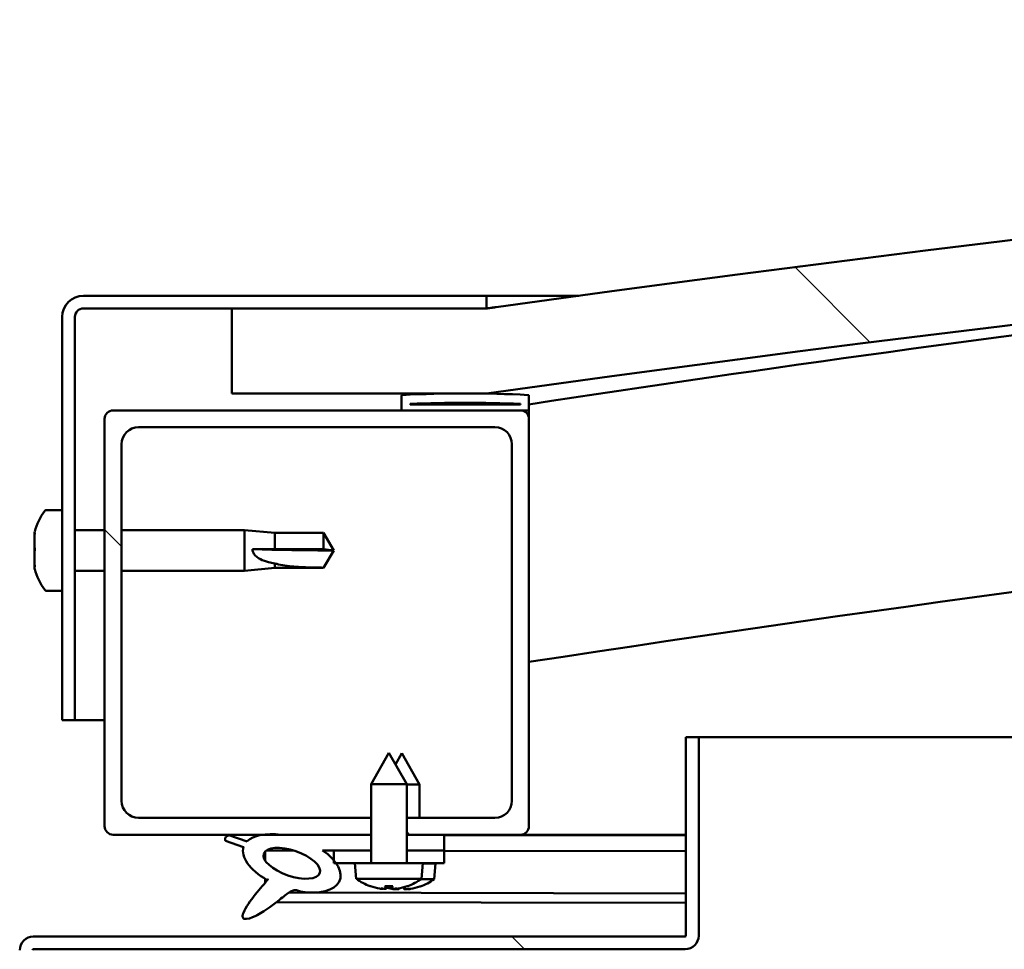
# Model space of a CAD drawing. Units: millimetres. Extents: x -6045 to 24233, y 3179 to 8837.
# Drawn here: x -4663 to -4547, y 7522 to 7632 of the extents above; entities that cross this region are included whole.
import ezdxf

# ---------------------------------------------------------------- set-up
doc = ezdxf.new("R2010")
doc.units = ezdxf.units.MM
doc.header["$LTSCALE"] = 25
doc.layers.add('Hatch (ISO)', color=7, linetype='Continuous', lineweight=18)
doc.layers.add('Visible (ISO)', color=7, linetype='Continuous', lineweight=50)
pattern_1 = [(135.0002, (0, 0), (-56.1264, -56.1268), [])]

msp = doc.modelspace()

# ---------------------------------------------------------------- hatches: boundary and pattern name
at = {"layer": 'Hatch (ISO)'}
h = msp.add_hatch(dxfattribs=at)
h.set_pattern_fill('ANSI31', color=256, scale=635, angle=90.0002, style=0)
h.set_pattern_definition(pattern_1)
edge = h.paths.add_edge_path()
edge.add_line((-4637.84, 7587.51), (-4607.84, 7587.51))
edge.add_ellipse((-4132.84, 4185.45), major_axis=(-475, 3402.06), ratio=1, start_angle=344.10335, end_angle=360, ccw=False)
edge.add_line((-3657.84, 7587.51), (-3627.84, 7587.51))
edge.add_line((-3627.84, 7587.51), (-3627.84, 7597.51))
edge.add_line((-3627.84, 7597.51), (-3657.84, 7597.51))
edge.add_ellipse((-4132.84, 4195.45), major_axis=(475, 3402.06), ratio=1, start_angle=0, end_angle=15.89665)
edge.add_line((-4607.84, 7597.51), (-4637.84, 7597.51))
edge.add_line((-4637.84, 7597.51), (-4637.84, 7587.51))
h = msp.add_hatch(dxfattribs=at)
h.set_pattern_fill('ANSI31', color=256, scale=635, angle=105.0002, style=0)
h.set_pattern_definition([(150.0002, (0, 0), (-39.6872, -68.74094), [])])
edge = h.paths.add_edge_path()
edge.add_line((-4607.84, 7599.01), (-4655.34, 7599.01))
edge.add_ellipse((-4655.34, 7596.51), major_axis=(0, 2.5), ratio=1, start_angle=0, end_angle=90)
edge.add_line((-4657.84, 7596.51), (-4657.84, 7549.01))
edge.add_line((-4657.84, 7549.01), (-4656.34, 7549.01))
edge.add_line((-4656.34, 7549.01), (-4656.34, 7596.51))
edge.add_ellipse((-4655.34, 7596.51), major_axis=(-1, 0), ratio=1, start_angle=270, end_angle=360, ccw=False)
edge.add_line((-4655.34, 7597.51), (-4637.84, 7597.51))
edge.add_line((-4637.84, 7597.51), (-4607.84, 7597.51))
edge.add_line((-4607.84, 7597.51), (-4607.84, 7599.01))
h = msp.add_hatch(dxfattribs=at)
h.set_pattern_fill('ANSI31', color=256, scale=635, angle=15, style=0)
h.set_pattern_definition([(60, (0, 0), (-68.74075, 39.6875), [])])
edge = h.paths.add_edge_path()
edge.add_ellipse((-4617.74, 7585.61), major_axis=(-0.1, 0), ratio=1, start_angle=0, end_angle=90)
edge.add_line((-4617.74, 7585.51), (-4603.84, 7585.51))
edge.add_line((-4603.84, 7585.51), (-4602.94, 7585.51))
edge.add_ellipse((-4602.94, 7585.61), major_axis=(0, -0.1), ratio=1, start_angle=0, end_angle=90)
edge.add_line((-4602.84, 7585.61), (-4602.84, 7587.21))
edge.add_ellipse((-4602.94, 7587.21), major_axis=(0.1, 0), ratio=1, start_angle=0, end_angle=86.9836)
edge.add_ellipse((-4610.34, 7446.78), major_axis=(7.41, 140.53), ratio=1, start_angle=0, end_angle=6.0328)
edge.add_ellipse((-4617.74, 7587.21), major_axis=(-0.0053, 0.0999), ratio=1, start_angle=0, end_angle=86.9836)
edge.add_line((-4617.84, 7587.21), (-4617.84, 7585.61))
edge = h.paths.add_edge_path(flags=0)
edge.add_ellipse((-4610.34, 7375.09), major_axis=(-6.5, 211.2), ratio=1, start_angle=356.4744, end_angle=360)
edge.add_line((-4616.84, 7586.29), (-4616.84, 7586.19))
edge.add_line((-4616.84, 7586.19), (-4603.84, 7586.19))
edge.add_line((-4603.84, 7586.19), (-4603.84, 7586.29))
edge = h.paths.add_edge_path()
edge.add_ellipse((-3655.34, 7446.78), major_axis=(7.41, 140.53), ratio=1, start_angle=0, end_angle=6.0328)
edge.add_ellipse((-3662.74, 7587.21), major_axis=(-0.0053, 0.0999), ratio=1, start_angle=0, end_angle=86.9836)
edge.add_line((-3662.84, 7587.21), (-3662.84, 7585.61))
edge.add_ellipse((-3662.74, 7585.61), major_axis=(-0.1, 0), ratio=1, start_angle=0, end_angle=90)
edge.add_line((-3662.74, 7585.51), (-3661.84, 7585.51))
edge.add_line((-3661.84, 7585.51), (-3647.94, 7585.51))
edge.add_ellipse((-3647.94, 7585.61), major_axis=(0, -0.1), ratio=1, start_angle=0, end_angle=90)
edge.add_line((-3647.84, 7585.61), (-3647.84, 7587.21))
edge.add_ellipse((-3647.94, 7587.21), major_axis=(0.1, 0), ratio=1, start_angle=0, end_angle=86.9836)
edge = h.paths.add_edge_path(flags=0)
edge.add_ellipse((-3655.34, 7375.09), major_axis=(-6.5, 211.2), ratio=1, start_angle=356.4744, end_angle=360)
edge.add_line((-3661.84, 7586.29), (-3661.84, 7586.19))
edge.add_line((-3661.84, 7586.19), (-3648.84, 7586.19))
edge.add_line((-3648.84, 7586.19), (-3648.84, 7586.29))
h = msp.add_hatch(dxfattribs=at)
h.set_pattern_fill('ANSI31', color=256, scale=635, angle=90.0002, style=0)
h.set_pattern_definition(pattern_1)
edge = h.paths.add_edge_path()
edge.add_line((-4648.84, 7583.51), (-4606.84, 7583.51))
edge.add_ellipse((-4606.84, 7581.51), major_axis=(0, 2), ratio=1, start_angle=270, end_angle=360, ccw=False)
edge.add_line((-4604.84, 7581.51), (-4604.84, 7539.51))
edge.add_ellipse((-4606.84, 7539.51), major_axis=(2, 0), ratio=1, start_angle=270, end_angle=360, ccw=False)
edge.add_line((-4606.84, 7537.51), (-4617.24, 7537.51))
edge.add_line((-4617.24, 7537.51), (-4617.24, 7535.51))
edge.add_line((-4617.24, 7535.51), (-4612.84, 7535.51))
edge.add_line((-4612.84, 7535.51), (-4603.84, 7535.51))
edge.add_ellipse((-4603.84, 7536.51), major_axis=(0, -1), ratio=1, start_angle=0, end_angle=90)
edge.add_line((-4602.84, 7536.51), (-4602.84, 7584.51))
edge.add_ellipse((-4603.84, 7584.51), major_axis=(1, 0), ratio=1, start_angle=0, end_angle=90)
edge.add_line((-4603.84, 7585.51), (-4617.74, 7585.51))
edge.add_line((-4617.74, 7585.51), (-4651.84, 7585.51))
edge.add_ellipse((-4651.84, 7584.51), major_axis=(0, 1), ratio=1, start_angle=0, end_angle=90)
edge.add_line((-4652.84, 7584.51), (-4652.84, 7536.51))
edge.add_ellipse((-4651.84, 7536.51), major_axis=(-1, 0), ratio=1, start_angle=0, end_angle=90)
edge.add_line((-4651.84, 7535.51), (-4634.22, 7535.51))
edge.add_line((-4634.22, 7535.51), (-4632.06, 7535.51))
edge.add_line((-4632.06, 7535.51), (-4621.44, 7535.51))
edge.add_line((-4621.44, 7535.51), (-4621.44, 7537.51))
edge.add_line((-4621.44, 7537.51), (-4648.84, 7537.51))
edge.add_ellipse((-4648.84, 7539.51), major_axis=(0, -2), ratio=1, start_angle=270, end_angle=360, ccw=False)
edge.add_line((-4650.84, 7539.51), (-4650.84, 7581.51))
edge.add_ellipse((-4648.84, 7581.51), major_axis=(-2, 0), ratio=1, start_angle=270, end_angle=360, ccw=False)
h = msp.add_hatch(dxfattribs=at)
h.set_pattern_fill('ANSI31', color=256, scale=635, angle=90.0002, style=0)
h.set_pattern_definition(pattern_1)
edge = h.paths.add_edge_path()
edge.add_line((-4584.34, 7547.01), (-4584.34, 7523.61))
edge.add_ellipse((-4584.44, 7523.61), major_axis=(0.1, 0), ratio=1, start_angle=270, end_angle=360, ccw=False)
edge.add_line((-4584.44, 7523.51), (-4661.24, 7523.51))
edge.add_ellipse((-4661.24, 7521.91), major_axis=(0, 1.6), ratio=1, start_angle=0, end_angle=90)
edge.add_line((-4662.84, 7521.91), (-4662.84, 7493.51))
edge.add_line((-4662.84, 7493.51), (-4661.34, 7493.51))
edge.add_line((-4661.34, 7493.51), (-4661.34, 7521.91))
edge.add_ellipse((-4661.24, 7521.91), major_axis=(-0.1, 0), ratio=1, start_angle=270, end_angle=360, ccw=False)
edge.add_line((-4661.24, 7522.01), (-4622.84, 7522.01))
edge.add_line((-4622.84, 7522.01), (-4602.84, 7522.01))
edge.add_line((-4602.84, 7522.01), (-4584.44, 7522.01))
edge.add_ellipse((-4584.44, 7523.61), major_axis=(0, -1.6), ratio=1, start_angle=0, end_angle=90)
edge.add_line((-4582.84, 7523.61), (-4582.84, 7547.01))
edge.add_line((-4582.84, 7547.01), (-4584.34, 7547.01))
h = msp.add_hatch(dxfattribs=at)
h.set_pattern_fill('ANSI31', color=256, scale=635, angle=-15, style=0)
h.set_pattern_definition([(30, (0, 0), (-39.6875, 68.74075), [])])
h.paths.add_polyline_path([(-4612.84, 7533.66), (-4612.84, 7535.51), (-4617.24, 7535.51), (-4617.24, 7533.66)])
edge = h.paths.add_edge_path()
edge.add_line((-4621.44, 7535.51), (-4632.06, 7535.51))
edge.add_ellipse((-4630.78, 7532.14), major_axis=(5.67, -1.96), ratio=0.5, start_angle=112.6782, end_angle=136.5276)
edge.add_ellipse((-4630.78, 7532.14), major_axis=(5.67, -1.96), ratio=0.5, start_angle=136.5276, end_angle=165.9415)
edge.add_line((-4636.04, 7534.72), (-4638.19, 7535.44))
edge.add_spline(control_points=[(-4638.19, 7535.44), (-4638.27, 7535.41), (-4638.35, 7535.38), (-4638.47, 7535.32), (-4638.52, 7535.28), (-4638.59, 7535.21), (-4638.61, 7535.17), (-4638.64, 7535.09), (-4638.65, 7535.04), (-4638.65, 7534.93), (-4638.63, 7534.86), (-4638.61, 7534.8)], knot_values=[-0.088786, -0.088786, -0.088786, -0.088786, -0.064777, -0.064777, -0.047213, -0.047213, -0.034061, -0.034061, -0.020165, -0.020165, 0, 0, 0, 0], degree=3, periodic=0)
edge.add_line((-4638.61, 7534.8), (-4636.46, 7534.06))
edge.add_ellipse((-4630.78, 7532.14), major_axis=(5.67, -1.96), ratio=0.5, start_angle=180.6682, end_angle=249.2058)
edge.add_spline(control_points=[(-4633.71, 7530.18), (-4633.67, 7530.21), (-4633.63, 7530.24), (-4633.6, 7530.26), (-4633.6, 7530.26), (-4633.59, 7530.27), (-4633.59, 7530.27), (-4633.59, 7530.27), (-4633.59, 7530.27), (-4633.59, 7530.27), (-4633.59, 7530.27), (-4633.59, 7530.27), (-4633.59, 7530.27), (-4633.59, 7530.27), (-4633.59, 7530.27), (-4633.59, 7530.27), (-4633.59, 7530.27), (-4633.59, 7530.26), (-4633.59, 7530.26), (-4633.59, 7530.26), (-4633.6, 7530.24), (-4633.63, 7530.2), (-4633.66, 7530.17), (-4633.8, 7529.99), (-4634.02, 7529.75), (-4634.75, 7528.88), (-4635.41, 7528.08), (-4636.12, 7527.02), (-4636.35, 7526.64), (-4636.52, 7526.21), (-4636.56, 7526.09), (-4636.58, 7525.92), (-4636.58, 7525.86), (-4636.56, 7525.78), (-4636.55, 7525.74), (-4636.51, 7525.69), (-4636.49, 7525.66), (-4636.42, 7525.62), (-4636.38, 7525.6), (-4636.27, 7525.58), (-4636.2, 7525.58), (-4635.7, 7525.62), (-4635.11, 7525.91), (-4633.82, 7526.58), (-4632.8, 7527.39), (-4631.75, 7528.22), (-4631.38, 7528.53), (-4630.9, 7528.83), (-4630.75, 7528.89), (-4630.49, 7528.97), (-4630.36, 7528.98), (-4630.08, 7528.94), (-4629.92, 7528.89), (-4629.75, 7528.8)], knot_values=[-0.613794, -0.613794, -0.613794, -0.613794, -0.603075, -0.603075, -0.600367, -0.600367, -0.599546, -0.599546, -0.599216, -0.599216, -0.59903, -0.59903, -0.598878, -0.598878, -0.598706, -0.598706, -0.598439, -0.598439, -0.597742, -0.597742, -0.594217, -0.594217, -0.587254, -0.587254, -0.554055, -0.554055, -0.495873, -0.495873, -0.469908, -0.469908, -0.461318, -0.461318, -0.457345, -0.457345, -0.45472, -0.45472, -0.452211, -0.452211, -0.449018, -0.449018, -0.44372, -0.44372, -0.412081, -0.412081, -0.278074, -0.278074, -0.164338, -0.164338, -0.108074, -0.108074, -0.058669, -0.058669, 0, 0, 0, 0], degree=3, periodic=0)
edge.add_ellipse((-4630.78, 7532.14), major_axis=(5.67, -1.96), ratio=0.5, start_angle=290.0481, end_angle=394.9746)
edge.add_ellipse((-4630.78, 7532.14), major_axis=(5.67, -1.96), ratio=0.5, start_angle=34.9746, end_angle=40.7981)
edge.add_ellipse((-4630.78, 7532.14), major_axis=(5.67, -1.96), ratio=0.5, start_angle=40.7981, end_angle=60.8242)
edge.add_line((-4627.16, 7533.66), (-4625.84, 7533.66))
edge.add_line((-4625.84, 7533.66), (-4621.44, 7533.66))
edge.add_line((-4621.44, 7533.66), (-4621.44, 7535.51))
edge = h.paths.add_edge_path(flags=0)
edge.add_ellipse((-4630.78, 7532.14), major_axis=(-3.31, 1.14), ratio=0.428571, start_angle=0, end_angle=360)
h = msp.add_hatch(dxfattribs=at)
h.set_pattern_fill('ANSI31', color=256, scale=635, style=0)
h.set_pattern_definition([(45, (0, 0), (-56.1266, 56.1266), [])])
h.paths.add_polyline_path([(-4612.84, 7532.16), (-4612.84, 7533.66), (-4617.24, 7533.66), (-4617.24, 7532.16), (-4615.34, 7532.16)])
h.paths.add_polyline_path([(-4621.44, 7533.66), (-4625.84, 7533.66), (-4625.84, 7532.51), (-4625.84, 7532.16), (-4625.57, 7532.16), (-4623.34, 7532.16), (-4621.44, 7532.16)])

# ---------------------------------------------------------------- linework, layer by layer
at = {"layer": 'Visible (ISO)'}
for p, q in [((-4607.84, 7599.01), (-4655.34, 7599.01)), ((-4607.84, 7599.01), (-4596.97, 7599.01)), ((-4607.84, 7597.51), (-4607.84, 7599.01)), ((-4655.34, 7597.51), (-4607.84, 7597.51)), ((-4607.84, 7597.51), (-4637.84, 7597.51)), ((-4637.84, 7597.51), (-4637.84, 7587.51)), ((-4657.84, 7596.51), (-4657.84, 7549.01)), ((-4656.34, 7549.01), (-4656.34, 7596.51)), ((-4637.84, 7587.51), (-4607.84, 7587.51)), ((-4617.84, 7587.21), (-4617.84, 7585.61)), ((-4616.84, 7586.19), (-4616.84, 7586.29)), ((-4603.84, 7586.29), (-4616.84, 7586.29)), ((-4603.84, 7586.29), (-4603.84, 7586.19)), ((-4602.84, 7585.61), (-4602.84, 7587.21)), ((-4603.84, 7585.51), (-4651.84, 7585.51)), ((-4617.74, 7585.51), (-4602.94, 7585.51)), ((-4603.84, 7586.19), (-4616.84, 7586.19)), ((-4602.84, 7585.51), (-4602.94, 7585.51)), ((-4602.84, 7585.61), (-4602.84, 7584.51)), ((-4652.84, 7584.51), (-4652.84, 7536.51)), ((-4602.84, 7536.51), (-4602.84, 7584.51)), ((-4648.84, 7583.51), (-4606.84, 7583.51)), ((-4650.84, 7539.51), (-4650.84, 7581.51)), ((-4604.84, 7581.51), (-4604.84, 7539.51)), ((-4659.73, 7573.76), (-4657.84, 7573.76)), ((-4661.08, 7571.07), (-4661.08, 7571.21)), ((-4656.34, 7571.41), (-4652.84, 7571.41)), ((-4650.84, 7571.41), (-4636.34, 7571.41)), ((-4636.34, 7566.61), (-4636.34, 7571.41)), ((-4632.77, 7571.06), (-4636.34, 7571.41)), ((-4661.08, 7571.07), (-4661.08, 7570.91)), ((-4661.08, 7570.88), (-4661.08, 7570.91)), ((-4661.08, 7569.36), (-4661.08, 7570.88)), ((-4632.77, 7569.14), (-4632.77, 7571.06)), ((-4632.77, 7571.06), (-4627.03, 7571.06)), ((-4627.03, 7569.14), (-4627.03, 7571.06)), ((-4625.84, 7569.01), (-4627.03, 7571.06)), ((-4661.08, 7569.32), (-4661.08, 7569.36)), ((-4661.08, 7569.32), (-4661.08, 7569.08)), ((-4661.08, 7567.3), (-4661.08, 7568.93)), ((-4635.42, 7569.16), (-4632.77, 7569.14)), ((-4632.77, 7569.14), (-4627.03, 7569.14)), ((-4627.03, 7569.14), (-4625.84, 7569.01)), ((-4625.84, 7569.01), (-4627.03, 7566.96)), ((-4661.08, 7567.18), (-4661.08, 7567.3)), ((-4661.08, 7567.18), (-4661.08, 7567.06)), ((-4661.08, 7566.8), (-4661.08, 7567.06)), ((-4656.34, 7566.61), (-4652.84, 7566.61)), ((-4650.84, 7566.61), (-4636.34, 7566.61)), ((-4632.77, 7566.96), (-4636.34, 7566.61)), ((-4632.77, 7566.96), (-4632.77, 7567.46)), ((-4632.77, 7566.96), (-4627.03, 7566.96)), ((-4627.03, 7566.96), (-4627.03, 7566.97)), ((-4659.73, 7564.26), (-4657.84, 7564.26)), ((-4657.84, 7549.01), (-4656.34, 7549.01)), ((-4652.84, 7549.01), (-4656.34, 7549.01)), ((-4584.34, 7547.01), (-4584.34, 7523.61)), ((-4582.84, 7547.01), (-4584.34, 7547.01)), ((-4582.84, 7547.01), (-4063.49, 7547.01)), ((-4582.84, 7523.61), (-4582.84, 7547.01)), ((-4619.34, 7545.16), (-4621.44, 7541.46)), ((-4619.34, 7545.16), (-4617.24, 7541.46)), ((-4617.82, 7545.12), (-4618.58, 7543.8)), ((-4617.82, 7545.12), (-4615.73, 7541.42)), ((-4617.24, 7541.46), (-4621.44, 7541.46)), ((-4621.44, 7532.16), (-4621.44, 7541.46)), ((-4617.24, 7532.16), (-4617.24, 7541.46)), ((-4615.73, 7541.42), (-4617.24, 7541.42)), ((-4615.74, 7537.51), (-4615.73, 7541.42)), ((-4621.44, 7537.51), (-4648.84, 7537.51)), ((-4606.84, 7537.51), (-4617.24, 7537.51)), ((-4651.84, 7535.51), (-4621.44, 7535.51)), ((-4636.04, 7534.72), (-4638.19, 7535.44)), ((-4621.44, 7535.51), (-4632.06, 7535.51)), ((-4617.24, 7535.51), (-4603.84, 7535.51)), ((-4612.84, 7535.51), (-4617.24, 7535.51)), ((-4612.84, 7533.66), (-4612.84, 7535.51)), ((-4612.84, 7535.46), (-4584.34, 7535.41)), ((-4584.34, 7535.51), (-4603.84, 7535.51)), ((-4597.43, 7535.51), (-4584.34, 7535.48)), ((-4638.61, 7534.8), (-4636.46, 7534.06)), ((-4633.91, 7533.55), (-4633.91, 7532.45)), ((-4633.77, 7533.66), (-4630.59, 7533.65)), ((-4627.16, 7533.66), (-4621.44, 7533.66)), ((-4627.14, 7533.64), (-4625.84, 7533.64)), ((-4621.44, 7533.66), (-4625.84, 7533.66)), ((-4625.84, 7533.66), (-4625.84, 7532.16)), ((-4617.24, 7533.66), (-4612.84, 7533.66)), ((-4612.84, 7533.66), (-4617.24, 7533.66)), ((-4612.84, 7532.16), (-4612.84, 7533.66)), ((-4612.84, 7533.61), (-4584.34, 7533.56)), ((-4625.84, 7532.16), (-4623.34, 7532.16)), ((-4615.34, 7532.16), (-4623.34, 7532.16)), ((-4623.18, 7530.31), (-4623.34, 7532.16)), ((-4615.51, 7530.31), (-4615.34, 7532.16)), ((-4613.85, 7532.12), (-4615.35, 7532.12)), ((-4615.34, 7532.16), (-4612.84, 7532.16)), ((-4614.01, 7530.27), (-4613.85, 7532.12)), ((-4633.92, 7530.3), (-4633.92, 7529.86)), ((-4615.51, 7530.31), (-4623.18, 7530.31)), ((-4621.48, 7529.43), (-4621.47, 7529.43)), ((-4619.82, 7529.43), (-4618.87, 7529.43)), ((-4619.65, 7529.14), (-4619.62, 7529.43)), ((-4619.04, 7529.14), (-4619.07, 7529.43)), ((-4617.22, 7529.43), (-4617.2, 7529.43)), ((-4615.73, 7529.4), (-4615.71, 7529.4)), ((-4614.01, 7530.27), (-4615.56, 7530.27)), ((-4631.13, 7528.68), (-4584.34, 7528.59)), ((-4620.05, 7529.12), (-4620.05, 7529.14)), ((-4618.63, 7529.12), (-4618.64, 7529.14)), ((-4618.56, 7529.09), (-4618.56, 7529.11)), ((-4618.16, 7529.11), (-4618.15, 7529.18)), ((-4617.55, 7529.11), (-4617.57, 7529.32)), ((-4617.15, 7529.09), (-4617.15, 7529.11)), ((-4632.57, 7527.57), (-4584.34, 7527.47)), ((-4584.44, 7523.51), (-4661.24, 7523.51)), ((-4661.24, 7522.01), (-4584.44, 7522.01))]:
    msp.add_line(p, q, dxfattribs=at)
for centre, radius, start, end in [((-4132.84, 4195.45), 3435.06, 82.05167, 97.94833), ((-4132.84, 4185.45), 3435.06, 82.05167, 97.94833), ((-4132.84, 4505.8), 3116.06, 95.52533, 98.67513), ((-4655.34, 7596.51), 2.5, 90, 180), ((-4655.34, 7596.51), 1, 90, 180), ((-4132.84, 4505.8), 3086.06, 89.06397, 98.76012), ((-4610.34, 7446.78), 140.73, 86.9836, 93.0164), ((-4617.74, 7587.21), 0.1, 93.0164, 180), ((-4610.34, 7375.09), 211.3, 88.2372, 91.7628), ((-4602.94, 7587.21), 0.1, 0, 86.9836), ((-4651.84, 7584.51), 1, 90, 180), ((-4617.74, 7585.61), 0.1, 180, 270), ((-4603.84, 7584.51), 1, 0, 90), ((-4602.94, 7585.61), 0.1, 270, 0), ((-4648.84, 7581.51), 2, 90, 180), ((-4606.84, 7581.51), 2, 0, 90), ((-4653.39, 7569.01), 8, 144.3147, 163.9923), ((-4659.73, 7573.56), 0.2, 90, 144.3147), ((-4653.39, 7569.01), 8, 196.0077, 215.6853), ((-4659.73, 7564.46), 0.2, 215.6853, 270), ((-4648.84, 7539.51), 2, 180, 270), ((-4606.84, 7539.51), 2, 270, 0), ((-4651.84, 7536.51), 1, 180, 270), ((-4603.84, 7536.51), 1, 270, 0), ((-4619.34, 7535.56), 6.5, 233.8044, 250.1185), ((-4621.48, 7529.64), 0.206, 250.1185, 270), ((-4617.2, 7529.64), 0.206, 270, 289.8815), ((-4619.34, 7535.56), 6.5, 289.8815, 306.1956), ((-4615.71, 7529.6), 0.206, 269.8832, 289.7647), ((-4617.84, 7535.52), 6.5, 289.7647, 306.0788), ((-4584.44, 7523.61), 0.1, 270, 0), ((-4584.44, 7523.61), 1.6, 270, 0), ((-4661.24, 7521.91), 1.6, 90, 180), ((-4661.24, 7521.91), 0.1, 90, 180)]:
    msp.add_arc(centre, radius, start, end, dxfattribs=at)
for centre, major_axis, ratio, start_param, end_param in [((-4625.84, 7570.36), (21, 0), 0.064443, 4.239024, 4.712389), ((-4630.78, 7532.14), (5.67, -1.96), 0.5, 1.966605, 2.896226), ((-4630.78, 7532.14), (5.67, -1.96), 0.5, 3.153254, 4.349462), ((-4630.78, 7532.14), (5.67, -1.96), 0.5, 5.062295, 7.344768), ((-4619.42, 7535.52), (-2.82, 5.84), 0.979749, 2.351624, 2.529771), ((-4618.91, 7535.52), (-0.57, -6.46), 0.180266, 5.951633, 6.12978), ((-4619.78, 7535.52), (0.57, -6.46), 0.180266, 0.153405, 0.331552), ((-4619.26, 7535.52), (-2.82, -5.84), 0.979749, 0.611822, 0.789969), ((-4618.28, 7535.49), (0.56, -6.46), 0.180266, 0.153405, 0.315249), ((-4617.76, 7535.49), (-2.83, -5.83), 0.979749, 0.611822, 0.789969), ((-4621.05, 7534.02), (3.83, -4.25), 0.664926, 5.510896, 5.582433), ((-4617.3, 7534.02), (-3.44, -4.58), 0.554863, 0.162804, 0.234341), ((-4620.32, 7528.8), (-0.225, -0.452), 0.299538, 2.511352, 2.574157), ((-4617.92, 7535.49), (-2.81, 5.84), 0.979749, 2.413565, 2.508986), ((-4617.64, 7534.02), (3.83, 4.25), 0.664926, 3.842345, 3.913882), ((-4615.8, 7533.98), (-3.45, -4.57), 0.554863, 0.191867, 0.234341), ((-4619.55, 7533.99), (3.82, -4.26), 0.664926, 5.535427, 5.544366), ((-4618.37, 7528.8), (-0.225, 0.452), 0.299538, 0.567435, 0.630241), ((-4621.39, 7534.02), (3.44, -4.58), 0.554863, 6.048844, 6.120382), ((-4619.55, 7533.99), (3.82, -4.26), 0.664926, 5.555196, 5.582433), ((-4618.83, 7528.77), (-0.226, -0.451), 0.299538, 2.511352, 2.574157), ((-4617.4, 7535.48), (-0.59, -6.46), 0.180266, 6.090701, 6.12978), ((-4616.14, 7533.98), (3.84, 4.24), 0.664926, 3.842345, 3.913882), ((-4619.89, 7533.99), (3.43, -4.58), 0.554863, 6.048844, 6.120382), ((-4616.88, 7528.76), (-0.224, 0.452), 0.299538, 0.567435, 0.630241)]:
    msp.add_ellipse(centre, major_axis=major_axis, ratio=ratio, start_param=start_param, end_param=end_param, dxfattribs=at)
msp.add_ellipse((-4630.78, 7532.14), major_axis=(-3.31, 1.14), ratio=0.428571, dxfattribs=at)
for points, knots in [([(-4607.83, 7597.51), (-4607.78, 7597.52), (-4607.67, 7597.53), (-4607.26, 7597.59), (-4606.96, 7597.63), (-4606.79, 7597.65), (-4606.77, 7597.66), (-4606.74, 7597.66), (-4606.73, 7597.66), (-4606.72, 7597.66), (-4606.71, 7597.66), (-4606.71, 7597.66), (-4606.71, 7597.66), (-4606.71, 7597.66), (-4606.71, 7597.66), (-4606.71, 7597.66), (-4606.71, 7597.66), (-4606.71, 7597.66), (-4606.71, 7597.66), (-4606.71, 7597.66), (-4606.71, 7597.66), (-4606.71, 7597.66), (-4606.71, 7597.66), (-4606.71, 7597.66), (-4606.71, 7597.66), (-4606.71, 7597.66), (-4606.71, 7597.66), (-4606.71, 7597.66), (-4606.71, 7597.66), (-4606.72, 7597.66), (-4606.72, 7597.66), (-4606.73, 7597.66), (-4606.73, 7597.66), (-4606.75, 7597.66), (-4606.76, 7597.66), (-4606.81, 7597.65), (-4606.84, 7597.65), (-4606.97, 7597.63), (-4607.07, 7597.61), (-4607.4, 7597.57), (-4607.62, 7597.54), (-4607.84, 7597.51)], [0.2934717, 0.2934717, 0.2934717, 0.2934717, 0.5413221, 0.5413221, 0.8927555, 0.8927555, 0.9677081, 0.9677081, 0.9958115, 0.9958115, 1.0063503, 1.0063503, 1.0083263, 1.0083263, 1.0091701, 1.0091701, 1.009276, 1.009276, 1.0093025, 1.0093025, 1.0093292, 1.0093292, 1.0093558, 1.0093558, 1.0094648, 1.0094648, 1.0096762, 1.0096762, 1.0100982, 1.0100982, 1.010942, 1.010942, 1.0126295, 1.0126295, 1.0160046, 1.0160046, 1.0261298, 1.0261298, 1.0565054, 1.0565054, 1.1241286, 1.1241286, 1.1241286, 1.1241286]), ([(-4661.08, 7571.07), (-4661.08, 7571.07), (-4661.07, 7571.06), (-4661.07, 7571.03), (-4661.07, 7571), (-4661.08, 7570.94), (-4661.08, 7570.91), (-4661.08, 7570.88)], [0.17438702, 0.17438702, 0.17438702, 0.17438702, 0.18896797, 0.18896797, 0.20586323, 0.20586323, 0.21737851, 0.21737851, 0.21737851, 0.21737851]), ([(-4661.08, 7569.36), (-4661.08, 7569.32), (-4661.07, 7569.27), (-4661.07, 7569.16), (-4661.07, 7569.1), (-4661.08, 7569.01), (-4661.08, 7568.97), (-4661.08, 7568.93)], [0.17438702, 0.17438702, 0.17438702, 0.17438702, 0.18896797, 0.18896797, 0.20586323, 0.20586323, 0.21737852, 0.21737852, 0.21737852, 0.21737852]), ([(-4632.77, 7567.46), (-4633.03, 7567.5), (-4633.29, 7567.55), (-4633.86, 7567.71), (-4634.18, 7567.82), (-4634.76, 7568.13), (-4635.06, 7568.34), (-4635.29, 7568.68), (-4635.34, 7568.77), (-4635.4, 7568.96), (-4635.42, 7569.06), (-4635.42, 7569.16)], [0.9722954, 0.9722954, 0.9722954, 0.9722954, 1.054543, 1.054543, 1.1645704, 1.1645704, 1.2620554, 1.2620554, 1.289972, 1.289972, 1.3178886, 1.3178886, 1.3178886, 1.3178886]), ([(-4661.08, 7567.3), (-4661.08, 7567.25), (-4661.07, 7567.21), (-4661.07, 7567.14), (-4661.07, 7567.11), (-4661.08, 7567.07), (-4661.08, 7567.06), (-4661.08, 7567.06)], [0.17438702, 0.17438702, 0.17438702, 0.17438702, 0.18896797, 0.18896797, 0.20586323, 0.20586323, 0.21737852, 0.21737852, 0.21737852, 0.21737852]), ([(-4627.03, 7566.97), (-4627.36, 7566.98), (-4627.7, 7566.98), (-4628.78, 7567), (-4629.53, 7567.02), (-4630.98, 7567.13), (-4631.69, 7567.21), (-4632.49, 7567.39), (-4632.64, 7567.42), (-4632.77, 7567.46)], [1.0296095, 1.0296095, 1.0296095, 1.0296095, 1.1266468, 1.1266468, 1.3399415, 1.3399415, 1.5532361, 1.5532361, 1.5988171, 1.5988171, 1.5988171, 1.5988171]), ([(-4638.19, 7535.44), (-4638.27, 7535.41), (-4638.35, 7535.38), (-4638.47, 7535.32), (-4638.52, 7535.28), (-4638.59, 7535.21), (-4638.61, 7535.17), (-4638.64, 7535.09), (-4638.65, 7535.04), (-4638.65, 7534.93), (-4638.63, 7534.86), (-4638.61, 7534.8)], [-0.08878615, -0.08878615, -0.08878615, -0.08878615, -0.06477699, -0.06477699, -0.0472135, -0.0472135, -0.03406091, -0.03406091, -0.02016516, -0.02016516, 0, 0, 0, 0]), ([(-4633.71, 7530.18), (-4633.67, 7530.21), (-4633.63, 7530.24), (-4633.6, 7530.26), (-4633.6, 7530.26), (-4633.59, 7530.27), (-4633.59, 7530.27), (-4633.59, 7530.27), (-4633.59, 7530.27), (-4633.59, 7530.27), (-4633.59, 7530.27), (-4633.59, 7530.27), (-4633.59, 7530.27), (-4633.59, 7530.27), (-4633.59, 7530.27), (-4633.59, 7530.27), (-4633.59, 7530.27), (-4633.59, 7530.26), (-4633.59, 7530.26), (-4633.59, 7530.26), (-4633.6, 7530.24), (-4633.63, 7530.2), (-4633.66, 7530.17), (-4633.8, 7529.99), (-4634.02, 7529.75), (-4634.75, 7528.88), (-4635.41, 7528.08), (-4636.12, 7527.02), (-4636.35, 7526.64), (-4636.52, 7526.21), (-4636.56, 7526.09), (-4636.58, 7525.92), (-4636.58, 7525.86), (-4636.56, 7525.78), (-4636.55, 7525.74), (-4636.51, 7525.69), (-4636.49, 7525.66), (-4636.42, 7525.62), (-4636.38, 7525.6), (-4636.27, 7525.58), (-4636.2, 7525.58), (-4635.7, 7525.62), (-4635.11, 7525.91), (-4633.82, 7526.58), (-4632.8, 7527.39), (-4631.75, 7528.22), (-4631.38, 7528.53), (-4630.9, 7528.83), (-4630.75, 7528.89), (-4630.49, 7528.97), (-4630.36, 7528.98), (-4630.08, 7528.94), (-4629.92, 7528.89), (-4629.75, 7528.8)], [-0.613794, -0.613794, -0.613794, -0.613794, -0.6030749, -0.6030749, -0.6003674, -0.6003674, -0.5995464, -0.5995464, -0.599216, -0.599216, -0.5990304, -0.5990304, -0.5988779, -0.5988779, -0.5987063, -0.5987063, -0.5984394, -0.5984394, -0.5977425, -0.5977425, -0.5942173, -0.5942173, -0.5872542, -0.5872542, -0.5540552, -0.5540552, -0.4958729, -0.4958729, -0.4699079, -0.4699079, -0.4613178, -0.4613178, -0.4573446, -0.4573446, -0.4547201, -0.4547201, -0.4522108, -0.4522108, -0.4490176, -0.4490176, -0.4437197, -0.4437197, -0.4120808, -0.4120808, -0.2780739, -0.2780739, -0.1643379, -0.1643379, -0.1080739, -0.1080739, -0.0586692, -0.0586692, 0, 0, 0, 0]), ([(-4620.05, 7529.12), (-4620.05, 7529.12), (-4620.05, 7529.12), (-4620.05, 7529.12), (-4620.06, 7529.12), (-4620.09, 7529.12), (-4620.11, 7529.12), (-4620.17, 7529.12), (-4620.2, 7529.12), (-4620.27, 7529.13), (-4620.31, 7529.14), (-4620.36, 7529.14), (-4620.38, 7529.15), (-4620.4, 7529.15)], [0.0217824, 0.0217824, 0.0217824, 0.0217824, 0.02240783, 0.02240783, 0.03336567, 0.03336567, 0.04432351, 0.04432351, 0.05536278, 0.05536278, 0.06640205, 0.06640205, 0.07177154, 0.07177154, 0.07177154, 0.07177154]), ([(-4619.65, 7529.15), (-4619.65, 7529.14), (-4619.65, 7529.14), (-4619.66, 7529.13), (-4619.68, 7529.12), (-4619.72, 7529.12), (-4619.75, 7529.12), (-4619.82, 7529.12), (-4619.85, 7529.12), (-4619.91, 7529.12), (-4619.93, 7529.12), (-4619.95, 7529.12)], [0, 0, 0, 0, 0.01116716, 0.01116716, 0.02233431, 0.02233431, 0.03329353, 0.03329353, 0.04425275, 0.04425275, 0.04996652, 0.04996652, 0.04996652, 0.04996652]), ([(-4618.74, 7529.12), (-4618.74, 7529.12), (-4618.75, 7529.12), (-4618.78, 7529.12), (-4618.82, 7529.12), (-4618.89, 7529.12), (-4618.93, 7529.12), (-4618.98, 7529.12), (-4619, 7529.12), (-4619.03, 7529.13), (-4619.04, 7529.14), (-4619.04, 7529.14), (-4619.04, 7529.15), (-4619.04, 7529.15)], [0.0217824, 0.0217824, 0.0217824, 0.0217824, 0.02240783, 0.02240783, 0.03336567, 0.03336567, 0.04432351, 0.04432351, 0.05536278, 0.05536278, 0.06640205, 0.06640205, 0.07177154, 0.07177154, 0.07177154, 0.07177154]), ([(-4618.56, 7529.09), (-4618.56, 7529.09), (-4618.56, 7529.09), (-4618.57, 7529.09), (-4618.57, 7529.09), (-4618.6, 7529.08), (-4618.62, 7529.09), (-4618.68, 7529.09), (-4618.71, 7529.09), (-4618.78, 7529.1), (-4618.82, 7529.11), (-4618.87, 7529.11), (-4618.88, 7529.11), (-4618.89, 7529.12)], [0.0217824, 0.0217824, 0.0217824, 0.0217824, 0.02240783, 0.02240783, 0.03336567, 0.03336567, 0.04432351, 0.04432351, 0.05536278, 0.05536278, 0.06640205, 0.06640205, 0.06955893, 0.06955893, 0.06955893, 0.06955893]), ([(-4618.29, 7529.15), (-4618.32, 7529.14), (-4618.36, 7529.14), (-4618.44, 7529.13), (-4618.48, 7529.12), (-4618.54, 7529.12), (-4618.57, 7529.12), (-4618.61, 7529.12), (-4618.62, 7529.12), (-4618.63, 7529.12), (-4618.63, 7529.12), (-4618.63, 7529.12)], [0, 0, 0, 0, 0.01116716, 0.01116716, 0.02233431, 0.02233431, 0.03329353, 0.03329353, 0.04425275, 0.04425275, 0.04996652, 0.04996652, 0.04996652, 0.04996652]), ([(-4618.16, 7529.12), (-4618.16, 7529.11), (-4618.16, 7529.11), (-4618.17, 7529.1), (-4618.19, 7529.09), (-4618.23, 7529.09), (-4618.26, 7529.08), (-4618.33, 7529.08), (-4618.36, 7529.09), (-4618.42, 7529.09), (-4618.44, 7529.09), (-4618.46, 7529.09)], [0, 0, 0, 0, 0.01116716, 0.01116716, 0.02233431, 0.02233431, 0.03329353, 0.03329353, 0.04425275, 0.04425275, 0.04996746, 0.04996746, 0.04996746, 0.04996746]), ([(-4617.25, 7529.09), (-4617.25, 7529.09), (-4617.26, 7529.09), (-4617.3, 7529.09), (-4617.33, 7529.08), (-4617.41, 7529.08), (-4617.44, 7529.08), (-4617.49, 7529.09), (-4617.51, 7529.09), (-4617.54, 7529.1), (-4617.55, 7529.1), (-4617.55, 7529.11), (-4617.55, 7529.11), (-4617.55, 7529.12)], [0.0217824, 0.0217824, 0.0217824, 0.0217824, 0.02240783, 0.02240783, 0.03336567, 0.03336567, 0.04432351, 0.04432351, 0.05536278, 0.05536278, 0.06640205, 0.06640205, 0.07177154, 0.07177154, 0.07177154, 0.07177154]), ([(-4616.8, 7529.12), (-4616.84, 7529.11), (-4616.88, 7529.1), (-4616.95, 7529.09), (-4616.99, 7529.09), (-4617.05, 7529.08), (-4617.08, 7529.08), (-4617.12, 7529.08), (-4617.13, 7529.08), (-4617.14, 7529.09), (-4617.15, 7529.09), (-4617.15, 7529.09)], [0, 0, 0, 0, 0.01116716, 0.01116716, 0.02233431, 0.02233431, 0.03329353, 0.03329353, 0.04425275, 0.04425275, 0.04996652, 0.04996652, 0.04996652, 0.04996652])]:
    msp.add_open_spline(points, degree=3, knots=knots, dxfattribs=at)
for points in [[(-4661.08, 7569.01), (-4661.08, 7569.03), (-4661.08, 7569.06), (-4661.08, 7569.08)], [(-4625.84, 7569.01), (-4626.23, 7568.34), (-4626.62, 7567.66), (-4627.03, 7566.97)], [(-4619.82, 7529.43), (-4619.82, 7529.43), (-4619.82, 7529.44), (-4619.83, 7529.44)], [(-4618.86, 7529.44), (-4618.86, 7529.44), (-4618.87, 7529.43), (-4618.87, 7529.43)]]:
    msp.add_open_spline(points, degree=3, dxfattribs=at)

doc.saveas('drawing.dxf')
